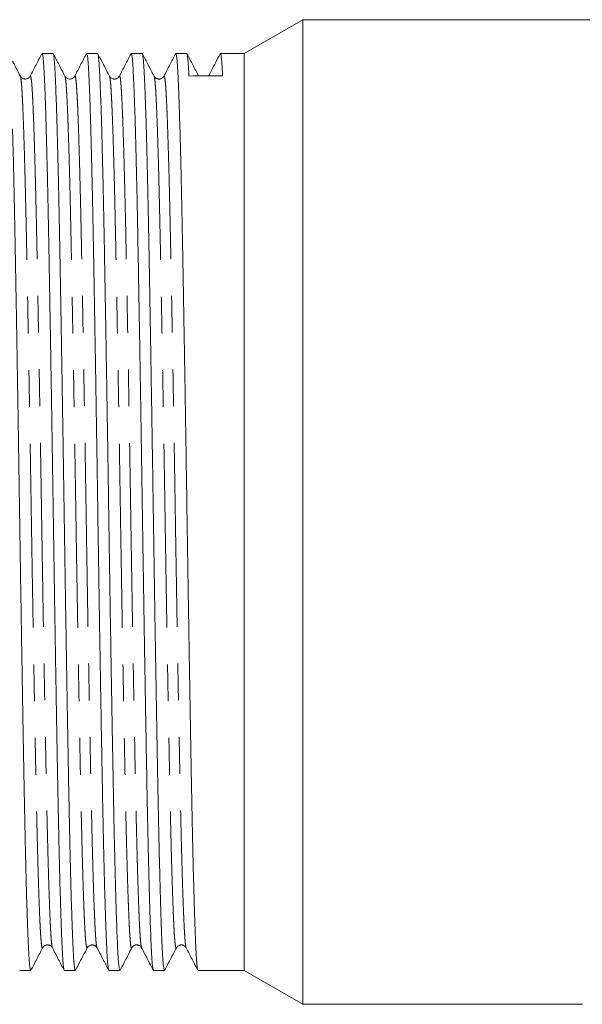
# Model space of a CAD drawing. Units: millimetres. Extents: x 135 to 239, y 16 to 290.
# Drawn here: x 165 to 184, y 141 to 175 of the extents above; entities that cross this region are included whole.
import ezdxf

# ---------------------------------------------------------------- set-up
doc = ezdxf.new("R2010")
doc.units = ezdxf.units.MM
doc.linetypes.add('PHANTOM', pattern=[12.7, 6.35, -1.27, 1.27, -1.27, 1.27, -1.27])

msp = doc.modelspace()

# ---------------------------------------------------------------- linework, layer by layer
at = {"color": 7, "linetype": 'Continuous', "lineweight": 15}
for p, q in [((174.804, 174.903), (172.783, 173.737)), ((220.295, 174.903), (174.804, 174.903)), ((174.804, 140.903), (174.804, 174.903)), ((166.181, 173.737), (165.804, 173.737)), ((167.72, 173.737), (167.343, 173.737)), ((169.259, 173.737), (168.882, 173.737)), ((170.799, 173.737), (170.422, 173.737)), ((172.783, 173.737), (171.961, 173.737)), ((172.783, 157.903), (172.783, 173.737)), ((172.783, 142.07), (172.783, 157.903)), ((167.699, 142.856), (167.701, 142.853)), ((165.034, 142.07), (165.411, 142.07)), ((166.573, 142.07), (166.95, 142.07)), ((168.113, 142.07), (168.49, 142.07)), ((169.652, 142.07), (170.029, 142.07)), ((171.191, 142.07), (172.783, 142.07)), ((172.783, 142.07), (174.804, 140.903)), ((174.804, 140.903), (184.45, 140.903))]:
    msp.add_line(p, q, dxfattribs=at)
msp.add_ellipse((171.457, 157.903), major_axis=(966.186, 4.894), ratio=0.015585, start_param=1.570116, end_param=1.571319, dxfattribs=at)
for points, knots in [([(171.184, 142.079), (171.183, 142.08), (171.179, 142.083), (171.17, 142.124), (171.158, 142.205), (171.146, 142.326), (171.135, 142.481), (171.123, 142.671), (171.112, 142.895), (171.1, 143.153), (171.089, 143.446), (171.077, 143.773), (171.065, 144.134), (171.053, 144.528), (171.041, 144.951), (171.029, 145.402), (171.017, 145.878), (171.006, 146.381), (170.994, 146.911), (170.982, 147.467), (170.971, 148.048), (170.959, 148.649), (170.948, 149.272), (170.937, 149.916), (170.925, 150.583), (170.913, 151.269), (170.901, 151.971), (170.889, 152.689), (170.877, 153.418), (170.865, 154.158), (170.853, 154.901), (170.841, 155.644), (170.83, 156.385), (170.818, 157.125), (170.807, 157.869), (170.796, 158.618), (170.784, 159.373), (170.773, 160.128), (170.761, 160.882), (170.749, 161.631), (170.737, 162.372), (170.725, 163.104), (170.712, 163.822), (170.7, 164.524), (170.689, 165.209), (170.677, 165.875), (170.665, 166.515), (170.654, 167.129), (170.643, 167.72), (170.632, 168.291), (170.62, 168.845), (170.608, 169.381), (170.596, 169.896), (170.584, 170.383), (170.572, 170.841), (170.56, 171.269), (170.548, 171.665), (170.536, 172.027), (170.525, 172.355), (170.513, 172.648), (170.502, 172.906), (170.49, 173.13), (170.479, 173.32), (170.467, 173.474), (170.456, 173.594), (170.444, 173.679), (170.432, 173.728), (170.422, 173.744), (170.416, 173.729), (170.414, 173.725)], [0, 0, 0, 0, 0.002162, 0.017596, 0.032998, 0.048351, 0.063636, 0.078838, 0.093944, 0.109092, 0.1243, 0.139584, 0.154927, 0.170312, 0.185721, 0.20086, 0.215987, 0.231086, 0.246139, 0.261436, 0.27665, 0.291767, 0.3069, 0.322129, 0.337437, 0.352806, 0.368186, 0.383593, 0.399007, 0.414412, 0.429788, 0.444846, 0.459843, 0.474764, 0.489592, 0.50471, 0.519926, 0.535223, 0.550585, 0.565994, 0.581431, 0.596879, 0.612286, 0.627668, 0.643006, 0.658284, 0.673484, 0.68832, 0.703128, 0.71803, 0.733012, 0.748365, 0.763768, 0.779202, 0.79465, 0.810093, 0.825513, 0.840892, 0.856179, 0.871391, 0.88651, 0.901581, 0.916744, 0.93172, 0.946761, 0.961851, 0.976974, 0.992421, 1, 1, 1, 1]), ([(172.038, 172.965), (172.034, 173.039), (172.027, 173.187), (172.015, 173.366), (172.003, 173.513), (171.991, 173.624), (171.98, 173.7), (171.968, 173.735), (171.959, 173.743), (171.954, 173.729), (171.954, 173.727)], [0, 0, 0, 0, 0.138037, 0.276957, 0.41661, 0.55684, 0.697487, 0.835871, 0.974344, 1, 1, 1, 1]), ([(165.053, 172.953), (164.986, 173.083), (164.896, 173.255), (164.806, 173.428), (164.783, 173.471)], [0, 0, 0, 0, 0.7494936, 1, 1, 1, 1]), ([(165.796, 173.729), (165.729, 173.6), (165.594, 173.341), (165.459, 173.083), (165.392, 172.953)], [0, 0, 0, 0, 0.5000107, 1, 1, 1, 1]), ([(166.573, 142.071), (166.569, 142.074), (166.562, 142.08), (166.55, 142.136), (166.538, 142.226), (166.526, 142.351), (166.515, 142.509), (166.503, 142.701), (166.492, 142.926), (166.481, 143.186), (166.469, 143.484), (166.458, 143.816), (166.446, 144.182), (166.434, 144.581), (166.422, 145.012), (166.409, 145.473), (166.397, 145.962), (166.385, 146.478), (166.374, 147.019), (166.362, 147.582), (166.351, 148.162), (166.339, 148.759), (166.328, 149.373), (166.317, 150.008), (166.305, 150.668), (166.293, 151.352), (166.281, 152.058), (166.269, 152.778), (166.257, 153.511), (166.245, 154.253), (166.233, 155.003), (166.221, 155.757), (166.21, 156.511), (166.198, 157.265), (166.187, 158.017), (166.176, 158.769), (166.164, 159.518), (166.152, 160.263), (166.141, 161.001), (166.129, 161.734), (166.117, 162.465), (166.105, 163.19), (166.093, 163.908), (166.081, 164.61), (166.069, 165.294), (166.057, 165.958), (166.046, 166.601), (166.034, 167.221), (166.023, 167.819), (166.012, 168.397), (166, 168.953), (165.988, 169.487), (165.976, 169.992), (165.964, 170.467), (165.952, 170.911), (165.941, 171.326), (165.929, 171.712), (165.917, 172.068), (165.905, 172.392), (165.894, 172.682), (165.882, 172.936), (165.871, 173.157), (165.859, 173.343), (165.848, 173.495), (165.836, 173.612), (165.824, 173.69), (165.813, 173.733), (165.806, 173.733), (165.804, 173.732)], [0, 0, 0, 0, 0.014924, 0.030319, 0.045679, 0.060714, 0.075681, 0.090564, 0.105362, 0.120522, 0.135773, 0.151098, 0.166481, 0.181903, 0.197347, 0.212794, 0.228192, 0.243558, 0.258874, 0.274121, 0.289284, 0.304085, 0.318933, 0.333869, 0.348879, 0.364255, 0.379672, 0.395114, 0.410562, 0.425997, 0.441402, 0.456759, 0.472017, 0.487193, 0.502272, 0.517378, 0.532578, 0.547582, 0.562645, 0.577751, 0.592882, 0.60833, 0.623768, 0.639179, 0.654544, 0.669845, 0.685067, 0.700191, 0.715283, 0.730471, 0.745739, 0.76107, 0.776447, 0.791576, 0.806715, 0.821847, 0.836954, 0.852326, 0.867639, 0.882873, 0.898012, 0.913124, 0.928332, 0.943623, 0.958947, 0.974318, 0.98972, 1, 1, 1, 1]), ([(166.181, 173.732), (166.182, 173.733), (166.188, 173.737), (166.198, 173.704), (166.21, 173.635), (166.222, 173.527), (166.233, 173.384), (166.245, 173.207), (166.256, 172.999), (166.267, 172.759), (166.278, 172.485), (166.29, 172.176), (166.302, 171.831), (166.314, 171.45), (166.326, 171.037), (166.338, 170.592), (166.35, 170.117), (166.362, 169.615), (166.374, 169.087), (166.386, 168.535), (166.397, 167.962), (166.409, 167.37), (166.42, 166.756), (166.431, 166.124), (166.443, 165.475), (166.454, 164.81), (166.466, 164.127), (166.478, 163.423), (166.49, 162.702), (166.502, 161.964), (166.514, 161.218), (166.526, 160.466), (166.538, 159.711), (166.549, 158.956), (166.561, 158.202), (166.572, 157.449), (166.584, 156.696), (166.595, 155.942), (166.607, 155.189), (166.619, 154.444), (166.631, 153.71), (166.643, 152.989), (166.654, 152.279), (166.666, 151.578), (166.678, 150.888), (166.69, 150.213), (166.702, 149.558), (166.713, 148.925), (166.724, 148.315), (166.736, 147.725), (166.748, 147.155), (166.759, 146.609), (166.771, 146.087), (166.783, 145.591), (166.795, 145.123), (166.807, 144.688), (166.819, 144.286), (166.831, 143.918), (166.843, 143.583), (166.854, 143.278), (166.866, 143.007), (166.877, 142.767), (166.888, 142.562), (166.9, 142.391), (166.912, 142.255), (166.924, 142.154), (166.936, 142.093), (166.944, 142.067), (166.949, 142.072), (166.95, 142.073)], [0, 0, 0, 0, 0.0064931, 0.0218999, 0.0372813, 0.0526194, 0.0678969, 0.0830964, 0.0979327, 0.1127406, 0.1276418, 0.1426233, 0.1579766, 0.1733791, 0.1888132, 0.2042607, 0.2197033, 0.235123, 0.2505018, 0.2657887, 0.281, 0.2961191, 0.3111897, 0.3263531, 0.3413284, 0.3563692, 0.3714591, 0.3865814, 0.4020281, 0.4174727, 0.4328967, 0.4482825, 0.4636123, 0.4788686, 0.4940347, 0.5091007, 0.5242511, 0.5394885, 0.5547959, 0.5701562, 0.5852764, 0.6004135, 0.6155502, 0.6306697, 0.6460622, 0.6614011, 0.6766691, 0.6918492, 0.7069476, 0.7221175, 0.737377, 0.7526758, 0.7680298, 0.7834213, 0.7988324, 0.8142452, 0.8293668, 0.8444556, 0.8594947, 0.8744677, 0.8896615, 0.9047637, 0.9199193, 0.9351669, 0.9504898, 0.9658705, 0.9812915, 0.996701, 1, 1, 1, 1]), ([(166.592, 172.953), (166.525, 173.083), (166.39, 173.341), (166.255, 173.6), (166.188, 173.729)], [0, 0, 0, 0, 0.499991, 1, 1, 1, 1]), ([(167.336, 173.729), (167.268, 173.6), (167.133, 173.341), (166.999, 173.083), (166.931, 172.953)], [0, 0, 0, 0, 0.500005, 1, 1, 1, 1]), ([(168.105, 142.081), (168.103, 142.086), (168.096, 142.097), (168.086, 142.158), (168.074, 142.257), (168.062, 142.394), (168.051, 142.565), (168.039, 142.769), (168.028, 143.005), (168.017, 143.273), (168.005, 143.574), (167.994, 143.911), (167.982, 144.284), (167.97, 144.691), (167.958, 145.13), (167.946, 145.6), (167.934, 146.097), (167.922, 146.621), (167.91, 147.169), (167.898, 147.738), (167.887, 148.327), (167.876, 148.937), (167.864, 149.568), (167.852, 150.218), (167.841, 150.884), (167.829, 151.564), (167.817, 152.26), (167.805, 152.975), (167.793, 153.706), (167.781, 154.45), (167.769, 155.201), (167.758, 155.956), (167.746, 156.712), (167.734, 157.466), (167.723, 158.22), (167.712, 158.973), (167.7, 159.727), (167.688, 160.48), (167.676, 161.23), (167.664, 161.97), (167.653, 162.697), (167.641, 163.409), (167.629, 164.108), (167.617, 164.796), (167.605, 165.471), (167.594, 166.13), (167.582, 166.766), (167.571, 167.381), (167.559, 167.975), (167.548, 168.548), (167.536, 169.1), (167.524, 169.627), (167.512, 170.127), (167.5, 170.6), (167.488, 171.044), (167.476, 171.453), (167.464, 171.829), (167.453, 172.17), (167.441, 172.478), (167.43, 172.754), (167.419, 172.998), (167.407, 173.209), (167.396, 173.387), (167.384, 173.529), (167.372, 173.637), (167.36, 173.705), (167.35, 173.737), (167.345, 173.733), (167.343, 173.732)], [0, 0, 0, 0, 0.0096911, 0.0252259, 0.0407204, 0.0561567, 0.0715175, 0.0867859, 0.1017267, 0.1167556, 0.1318682, 0.1470484, 0.1625908, 0.1781683, 0.1937626, 0.2093556, 0.2249287, 0.2404638, 0.2559431, 0.2713154, 0.2865975, 0.3018073, 0.3170987, 0.3324785, 0.3476535, 0.362881, 0.378144, 0.3934254, 0.4090196, 0.4245968, 0.4401385, 0.4556269, 0.4710443, 0.4863737, 0.5016174, 0.5168953, 0.532264, 0.5477065, 0.5632055, 0.5787431, 0.5940236, 0.6093068, 0.6245753, 0.6398121, 0.6553092, 0.6707381, 0.6860811, 0.7013299, 0.7166267, 0.7320171, 0.7474841, 0.7629764, 0.7785098, 0.7940664, 0.8096278, 0.8251761, 0.8404162, 0.855609, 0.8707379, 0.8857865, 0.9010448, 0.9163266, 0.9317045, 0.9471615, 0.9626802, 0.9782429, 0.9938313, 1, 1, 1, 1]), ([(168.132, 172.953), (168.064, 173.083), (167.929, 173.341), (167.795, 173.6), (167.727, 173.729)], [0, 0, 0, 0, 0.49999, 1, 1, 1, 1]), ([(167.727, 173.725), (167.729, 173.721), (167.736, 173.712), (167.746, 173.656), (167.757, 173.562), (167.769, 173.431), (167.78, 173.267), (167.792, 173.069), (167.803, 172.837), (167.814, 172.568), (167.826, 172.264), (167.838, 171.926), (167.85, 171.554), (167.862, 171.149), (167.874, 170.712), (167.886, 170.246), (167.898, 169.752), (167.91, 169.232), (167.922, 168.687), (167.933, 168.123), (167.945, 167.542), (167.956, 166.946), (167.967, 166.329), (167.978, 165.686), (167.99, 165.018), (168.002, 164.326), (168.014, 163.617), (168.026, 162.894), (168.038, 162.16), (168.05, 161.416), (168.062, 160.665), (168.074, 159.912), (168.086, 159.158), (168.097, 158.405), (168.108, 157.653), (168.12, 156.905), (168.131, 156.16), (168.143, 155.42), (168.154, 154.682), (168.166, 153.945), (168.178, 153.211), (168.19, 152.483), (168.202, 151.768), (168.214, 151.069), (168.226, 150.389), (168.238, 149.728), (168.25, 149.09), (168.261, 148.475), (168.272, 147.881), (168.284, 147.307), (168.295, 146.754), (168.307, 146.228), (168.319, 145.731), (168.331, 145.263), (168.343, 144.824), (168.355, 144.412), (168.367, 144.028), (168.379, 143.676), (168.39, 143.358), (168.402, 143.075), (168.413, 142.827), (168.424, 142.613), (168.436, 142.433), (168.448, 142.288), (168.46, 142.178), (168.472, 142.106), (168.482, 142.071), (168.488, 142.074), (168.49, 142.075)], [0, 0, 0, 0, 0.008206, 0.023746, 0.03897, 0.05414, 0.069239, 0.084251, 0.099496, 0.114821, 0.130235, 0.145721, 0.161261, 0.176839, 0.192434, 0.207996, 0.223539, 0.239046, 0.254498, 0.26988, 0.2849, 0.29984, 0.314847, 0.329942, 0.345419, 0.360953, 0.376526, 0.39212, 0.407716, 0.423297, 0.438844, 0.454306, 0.469697, 0.485003, 0.500218, 0.515489, 0.530577, 0.545738, 0.560956, 0.576213, 0.591805, 0.607403, 0.622987, 0.63854, 0.654044, 0.66948, 0.684833, 0.700054, 0.715311, 0.730662, 0.746092, 0.761581, 0.776836, 0.792115, 0.8074, 0.822676, 0.838235, 0.853747, 0.869194, 0.884559, 0.899827, 0.915102, 0.930475, 0.945894, 0.961376, 0.976904, 0.992458, 1, 1, 1, 1]), ([(168.875, 173.73), (168.808, 173.6), (168.673, 173.341), (168.538, 173.083), (168.471, 172.953)], [0, 0, 0, 0, 0.499999, 1, 1, 1, 1]), ([(169.652, 142.075), (169.65, 142.074), (169.644, 142.071), (169.634, 142.107), (169.622, 142.179), (169.61, 142.291), (169.598, 142.437), (169.587, 142.618), (169.575, 142.832), (169.564, 143.08), (169.553, 143.363), (169.541, 143.679), (169.529, 144.026), (169.517, 144.404), (169.506, 144.813), (169.494, 145.254), (169.482, 145.728), (169.47, 146.233), (169.458, 146.763), (169.446, 147.317), (169.434, 147.893), (169.423, 148.489), (169.412, 149.105), (169.4, 149.743), (169.389, 150.402), (169.377, 151.082), (169.365, 151.78), (169.353, 152.489), (169.341, 153.207), (169.329, 153.931), (169.317, 154.663), (169.306, 155.405), (169.294, 156.155), (169.282, 156.911), (169.271, 157.665), (169.259, 158.419), (169.248, 159.173), (169.236, 159.929), (169.224, 160.683), (169.213, 161.432), (169.2, 162.175), (169.188, 162.908), (169.176, 163.629), (169.164, 164.331), (169.153, 165.013), (169.141, 165.673), (169.13, 166.312), (169.118, 166.934), (169.107, 167.539), (169.096, 168.128), (169.084, 168.696), (169.072, 169.241), (169.06, 169.763), (169.048, 170.257), (169.036, 170.723), (169.024, 171.158), (169.012, 171.562), (169, 171.933), (168.988, 172.27), (168.977, 172.57), (168.965, 172.835), (168.954, 173.065), (168.943, 173.263), (168.932, 173.428), (168.92, 173.561), (168.908, 173.658), (168.896, 173.718), (168.885, 173.743), (168.878, 173.731), (168.875, 173.726)], [0, 0, 0, 0, 0.007645, 0.022938, 0.038205, 0.053427, 0.068587, 0.083636, 0.098589, 0.113534, 0.128574, 0.143695, 0.158608, 0.173565, 0.18855, 0.203546, 0.218842, 0.234113, 0.249343, 0.264513, 0.279607, 0.294608, 0.309574, 0.324602, 0.339713, 0.354889, 0.370114, 0.385369, 0.400365, 0.415357, 0.430326, 0.445258, 0.460438, 0.475544, 0.490559, 0.505518, 0.520566, 0.535699, 0.5509, 0.566119, 0.581372, 0.596639, 0.611905, 0.627149, 0.642085, 0.656967, 0.67178, 0.686508, 0.701464, 0.716498, 0.73162, 0.746813, 0.762059, 0.777341, 0.792641, 0.807907, 0.823156, 0.838369, 0.853529, 0.868619, 0.883354, 0.898011, 0.912734, 0.927543, 0.942726, 0.957966, 0.973243, 0.988542, 1, 1, 1, 1]), ([(169.259, 173.734), (169.263, 173.733), (169.27, 173.729), (169.281, 173.68), (169.293, 173.596), (169.305, 173.475), (169.316, 173.318), (169.328, 173.127), (169.339, 172.902), (169.351, 172.642), (169.362, 172.348), (169.374, 172.019), (169.386, 171.656), (169.398, 171.26), (169.41, 170.833), (169.422, 170.375), (169.434, 169.891), (169.446, 169.384), (169.457, 168.856), (169.469, 168.305), (169.48, 167.731), (169.492, 167.133), (169.503, 166.51), (169.515, 165.864), (169.526, 165.197), (169.538, 164.51), (169.55, 163.805), (169.562, 163.087), (169.574, 162.356), (169.586, 161.616), (169.598, 160.868), (169.61, 160.116), (169.622, 159.366), (169.633, 158.622), (169.644, 157.883), (169.655, 157.144), (169.667, 156.399), (169.679, 155.648), (169.69, 154.895), (169.702, 154.146), (169.714, 153.405), (169.727, 152.674), (169.739, 151.955), (169.751, 151.252), (169.762, 150.568), (169.774, 149.903), (169.786, 149.26), (169.797, 148.639), (169.808, 148.043), (169.82, 147.47), (169.831, 146.921), (169.843, 146.394), (169.855, 145.888), (169.867, 145.405), (169.879, 144.948), (169.891, 144.521), (169.903, 144.127), (169.915, 143.766), (169.927, 143.439), (169.938, 143.147), (169.949, 142.89), (169.961, 142.667), (169.972, 142.478), (169.984, 142.323), (169.996, 142.205), (170.008, 142.122), (170.019, 142.077), (170.029, 142.063), (170.035, 142.077), (170.036, 142.081)], [0, 0, 0, 0, 0.0128928, 0.0278735, 0.0428231, 0.0580283, 0.0731662, 0.0882203, 0.1031816, 0.1181902, 0.1332905, 0.148466, 0.1636663, 0.178907, 0.1941704, 0.2094386, 0.2246938, 0.2396468, 0.2545532, 0.269397, 0.2841619, 0.2991327, 0.3141266, 0.3292147, 0.3443803, 0.3596065, 0.374876, 0.3901707, 0.4054392, 0.4206973, 0.4359269, 0.4511106, 0.4662308, 0.4810034, 0.4956829, 0.5103654, 0.5251404, 0.5402959, 0.5555145, 0.5707787, 0.5860708, 0.6013729, 0.6166669, 0.6319349, 0.6471259, 0.662256, 0.6773082, 0.6922661, 0.7072066, 0.7219741, 0.7368199, 0.751728, 0.766682, 0.7819712, 0.7972729, 0.8125692, 0.8278421, 0.8430737, 0.8582466, 0.8733436, 0.8883155, 0.9032461, 0.9182704, 0.9333778, 0.9485515, 0.9635022, 0.9784837, 0.9934789, 1, 1, 1, 1]), ([(169.671, 172.953), (169.604, 173.083), (169.469, 173.341), (169.334, 173.6), (169.267, 173.729)], [0, 0, 0, 0, 0.4999955, 1, 1, 1, 1]), ([(170.414, 173.729), (170.347, 173.6), (170.212, 173.341), (170.077, 173.083), (170.01, 172.953)], [0, 0, 0, 0, 0.500009, 1, 1, 1, 1]), ([(171.207, 172.96), (171.14, 173.087), (171.007, 173.344), (170.873, 173.6), (170.806, 173.729)], [0, 0, 0, 0, 0.49541, 1, 1, 1, 1]), ([(170.806, 173.728), (170.81, 173.718), (170.817, 173.699), (170.829, 173.622), (170.841, 173.511), (170.853, 173.363), (170.864, 173.182), (170.872, 173.033), (170.876, 172.959)], [0, 0, 0, 0, 0.156375, 0.32649, 0.496102, 0.665017, 0.833044, 1, 1, 1, 1]), ([(171.954, 173.73), (171.886, 173.6), (171.753, 173.344), (171.62, 173.089), (171.554, 172.962)], [0, 0, 0, 0, 0.505669, 1, 1, 1, 1]), ([(165.392, 172.953), (165.385, 172.941), (165.371, 172.918), (165.337, 172.888), (165.3, 172.868), (165.266, 172.857), (165.237, 172.853), (165.211, 172.853), (165.187, 172.856), (165.153, 172.864), (165.115, 172.883), (165.077, 172.915), (165.061, 172.94), (165.053, 172.954)], [0, 0, 0, 0, 0.14063, 0.260019, 0.357649, 0.43303, 0.485947, 0.512557, 0.56265, 0.637061, 0.735332, 0.856637, 1, 1, 1, 1]), ([(166.931, 172.953), (166.925, 172.943), (166.912, 172.921), (166.878, 172.889), (166.833, 172.864), (166.777, 172.851), (166.716, 172.855), (166.661, 172.878), (166.617, 172.913), (166.601, 172.94), (166.592, 172.953)], [0, 0, 0, 0, 0.113211, 0.230559, 0.352129, 0.477596, 0.606143, 0.736657, 0.868132, 1, 1, 1, 1]), ([(168.471, 172.953), (168.464, 172.942), (168.451, 172.921), (168.418, 172.89), (168.382, 172.869), (168.346, 172.857), (168.318, 172.853), (168.301, 172.853), (168.293, 172.853), (168.283, 172.854), (168.267, 172.856), (168.236, 172.863), (168.198, 172.88), (168.157, 172.912), (168.141, 172.939), (168.132, 172.953)], [0, 0, 0, 0, 0.134274, 0.252836, 0.355664, 0.422384, 0.480102, 0.505592, 0.511616, 0.518427, 0.553415, 0.619738, 0.716971, 0.844164, 1, 1, 1, 1]), ([(170.01, 172.953), (170.001, 172.939), (169.984, 172.912), (169.943, 172.88), (169.905, 172.863), (169.875, 172.856), (169.854, 172.853), (169.83, 172.853), (169.809, 172.855), (169.787, 172.86), (169.757, 172.871), (169.723, 172.89), (169.69, 172.921), (169.678, 172.942), (169.671, 172.953)], [0, 0, 0, 0, 0.155857, 0.283065, 0.380308, 0.446635, 0.481619, 0.516623, 0.55495, 0.597541, 0.644379, 0.747193, 0.865743, 1, 1, 1, 1]), ([(164.783, 171.137), (164.785, 171.064), (164.791, 170.853), (164.802, 170.469), (164.814, 169.988), (164.826, 169.478), (164.838, 168.943), (164.849, 168.385), (164.861, 167.805), (164.872, 167.206), (164.884, 166.586), (164.895, 165.945), (164.907, 165.282), (164.919, 164.598), (164.931, 163.902), (164.942, 163.195), (164.954, 162.479), (164.966, 161.754), (164.978, 161.016), (164.99, 160.268), (165.002, 159.512), (165.013, 158.757), (165.025, 158.003), (165.036, 157.249), (165.047, 156.494), (165.059, 155.739), (165.071, 154.986), (165.083, 154.238), (165.095, 153.497), (165.107, 152.766), (165.119, 152.052), (165.131, 151.356), (165.143, 150.681), (165.154, 150.025), (165.166, 149.385), (165.177, 148.762), (165.188, 148.157), (165.2, 147.573), (165.211, 147.009), (165.223, 146.467), (165.235, 145.951), (165.247, 145.462), (165.259, 145.002), (165.271, 144.572), (165.283, 144.175), (165.295, 143.81), (165.307, 143.481), (165.318, 143.188), (165.33, 142.931), (165.341, 142.706), (165.352, 142.513), (165.364, 142.352), (165.375, 142.225), (165.387, 142.134), (165.399, 142.082), (165.41, 142.063), (165.416, 142.077), (165.418, 142.082)], [0, 0, 0, 0, 0.009716, 0.028447, 0.047165, 0.06585, 0.08448, 0.103033, 0.121489, 0.139827, 0.158124, 0.176539, 0.195051, 0.21364, 0.232284, 0.250628, 0.268983, 0.28733, 0.305647, 0.324286, 0.342851, 0.361323, 0.379679, 0.398001, 0.416441, 0.434981, 0.45356, 0.472198, 0.490872, 0.509561, 0.528243, 0.546563, 0.564835, 0.583039, 0.601154, 0.619528, 0.63784, 0.656263, 0.67479, 0.6934, 0.712071, 0.730783, 0.749471, 0.768155, 0.786813, 0.805424, 0.823966, 0.84209, 0.860108, 0.878048, 0.896088, 0.914602, 0.933201, 0.951864, 0.970571, 0.989299, 1, 1, 1, 1]), ([(165.418, 142.077), (165.486, 142.207), (165.62, 142.465), (165.755, 142.724), (165.823, 142.853)], [0, 0, 0, 0, 0.5000068, 1, 1, 1, 1]), ([(165.823, 142.853), (165.831, 142.866), (165.845, 142.89), (165.88, 142.92), (165.914, 142.938), (165.942, 142.947), (165.96, 142.951), (165.972, 142.952), (165.984, 142.953), (165.997, 142.953), (166.01, 142.953), (166.023, 142.951), (166.036, 142.948), (166.049, 142.945), (166.062, 142.941), (166.092, 142.928), (166.134, 142.897), (166.152, 142.869), (166.162, 142.853)], [0, 0, 0, 0, 0.138745, 0.254578, 0.346531, 0.413835, 0.45606, 0.467709, 0.490117, 0.511311, 0.533726, 0.557359, 0.582209, 0.60827, 0.635536, 0.664003, 0.818113, 1, 1, 1, 1]), ([(166.162, 142.853), (166.229, 142.724), (166.364, 142.465), (166.498, 142.207), (166.566, 142.077)], [0, 0, 0, 0, 0.499993, 1, 1, 1, 1]), ([(166.958, 142.077), (167.025, 142.206), (167.16, 142.465), (167.294, 142.724), (167.362, 142.853)], [0, 0, 0, 0, 0.500008, 1, 1, 1, 1]), ([(167.362, 142.853), (167.371, 142.868), (167.388, 142.895), (167.429, 142.926), (167.467, 142.944), (167.497, 142.951), (167.518, 142.953), (167.542, 142.953), (167.563, 142.951), (167.585, 142.946), (167.615, 142.936), (167.649, 142.916), (167.678, 142.889), (167.689, 142.872), (167.693, 142.864)], [0, 0, 0, 0, 0.1628581, 0.2957792, 0.3973851, 0.466679, 0.5032152, 0.539778, 0.5798384, 0.6243715, 0.6733639, 0.7809522, 0.9050665, 1, 1, 1, 1]), ([(167.701, 142.853), (167.768, 142.724), (167.903, 142.465), (168.038, 142.206), (168.105, 142.077)], [0, 0, 0, 0, 0.49999, 1, 1, 1, 1]), ([(168.497, 142.077), (168.564, 142.206), (168.699, 142.465), (168.834, 142.723), (168.901, 142.853)], [0, 0, 0, 0, 0.500009, 1, 1, 1, 1]), ([(168.901, 142.853), (168.909, 142.866), (168.924, 142.89), (168.959, 142.921), (168.994, 142.939), (169.022, 142.948), (169.043, 142.952), (169.058, 142.953), (169.071, 142.953), (169.087, 142.953), (169.111, 142.95), (169.145, 142.94), (169.182, 142.921), (169.218, 142.89), (169.233, 142.866), (169.241, 142.853)], [0, 0, 0, 0, 0.1375485, 0.2544703, 0.3498105, 0.4066596, 0.4506797, 0.4817603, 0.4999071, 0.5180568, 0.5695438, 0.6500301, 0.7454109, 0.8623861, 1, 1, 1, 1]), ([(169.24, 142.853), (169.308, 142.724), (169.442, 142.465), (169.577, 142.207), (169.645, 142.077)], [0, 0, 0, 0, 0.499993, 1, 1, 1, 1]), ([(170.036, 142.077), (170.104, 142.206), (170.238, 142.465), (170.373, 142.724), (170.441, 142.853)], [0, 0, 0, 0, 0.500009, 1, 1, 1, 1]), ([(170.442, 142.856), (170.449, 142.866), (170.461, 142.887), (170.493, 142.916), (170.529, 142.937), (170.565, 142.949), (170.593, 142.953), (170.611, 142.953), (170.619, 142.953), (170.628, 142.953), (170.645, 142.951), (170.675, 142.944), (170.713, 142.926), (170.754, 142.895), (170.77, 142.868), (170.78, 142.853)], [0, 0, 0, 0, 0.125471, 0.2454444, 0.3494311, 0.4168624, 0.4751545, 0.5008809, 0.5069584, 0.5138268, 0.5491236, 0.6160707, 0.7142372, 0.8426576, 1, 1, 1, 1]), ([(170.78, 142.853), (170.847, 142.724), (170.982, 142.465), (171.116, 142.207), (171.184, 142.077)], [0, 0, 0, 0, 0.4999925, 1, 1, 1, 1]), ([(184.45, 140.903), (184.451, 140.904), (184.451, 140.904), (184.462, 140.91), (184.464, 140.912)], [0, 0, 0, 0, 0.727945, 1, 1, 1, 1])]:
    msp.add_open_spline(points, degree=3, knots=knots, dxfattribs=at)
at = {"color": 8, "linetype": 'PHANTOM', "lineweight": 0}
for points, knots in [([(165.053, 172.953), (165.053, 172.953), (165.057, 172.951), (165.065, 172.914), (165.077, 172.841), (165.089, 172.729), (165.101, 172.584), (165.112, 172.407), (165.124, 172.198), (165.135, 171.956), (165.146, 171.683), (165.158, 171.379), (165.17, 171.045), (165.181, 170.681), (165.193, 170.285), (165.205, 169.858), (165.217, 169.4), (165.229, 168.915), (165.241, 168.407), (165.253, 167.876), (165.265, 167.325), (165.276, 166.755), (165.287, 166.166), (165.299, 165.556), (165.311, 164.926), (165.322, 164.276), (165.334, 163.614), (165.346, 162.941), (165.358, 162.261), (165.37, 161.571), (165.382, 160.869), (165.394, 160.158), (165.405, 159.439), (165.417, 158.721), (165.428, 158.004), (165.44, 157.287), (165.451, 156.569), (165.463, 155.851), (165.475, 155.135), (165.487, 154.424), (165.499, 153.719), (165.511, 153.024), (165.523, 152.344), (165.535, 151.683), (165.546, 151.041), (165.558, 150.416), (165.569, 149.807), (165.581, 149.215), (165.592, 148.64), (165.603, 148.083), (165.615, 147.547), (165.627, 147.032), (165.639, 146.54), (165.651, 146.075), (165.663, 145.637), (165.675, 145.229), (165.687, 144.85), (165.699, 144.503), (165.711, 144.19), (165.722, 143.911), (165.733, 143.666), (165.744, 143.452), (165.756, 143.268), (165.767, 143.115), (165.779, 142.994), (165.791, 142.907), (165.803, 142.857), (165.814, 142.839), (165.82, 142.852), (165.823, 142.857)], [0, 0, 0, 0, 0.00031, 0.015746, 0.031151, 0.046508, 0.061766, 0.076942, 0.092021, 0.107126, 0.122326, 0.137331, 0.152394, 0.1675, 0.182631, 0.198079, 0.213517, 0.228928, 0.244293, 0.259595, 0.274816, 0.289941, 0.305033, 0.320221, 0.335489, 0.35082, 0.366196, 0.381326, 0.396465, 0.411597, 0.426704, 0.442077, 0.457389, 0.472623, 0.487763, 0.502874, 0.518083, 0.533374, 0.548698, 0.564069, 0.579471, 0.594885, 0.610293, 0.625403, 0.640474, 0.655487, 0.670428, 0.685582, 0.700685, 0.71588, 0.731161, 0.746509, 0.761909, 0.777341, 0.792754, 0.808165, 0.823553, 0.838903, 0.854196, 0.869143, 0.884004, 0.898801, 0.913679, 0.928949, 0.944288, 0.959682, 0.97511, 0.990556, 1, 1, 1, 1]), ([(165.392, 172.949), (165.393, 172.953), (165.399, 172.968), (165.408, 172.957), (165.42, 172.918), (165.432, 172.841), (165.444, 172.73), (165.456, 172.586), (165.467, 172.409), (165.478, 172.199), (165.49, 171.958), (165.501, 171.685), (165.513, 171.381), (165.524, 171.048), (165.536, 170.684), (165.548, 170.289), (165.56, 169.861), (165.572, 169.403), (165.584, 168.919), (165.596, 168.411), (165.608, 167.88), (165.619, 167.33), (165.631, 166.76), (165.642, 166.171), (165.654, 165.561), (165.665, 164.931), (165.677, 164.281), (165.689, 163.619), (165.701, 162.947), (165.713, 162.266), (165.725, 161.577), (165.736, 160.875), (165.748, 160.164), (165.76, 159.445), (165.772, 158.727), (165.783, 158.01), (165.794, 157.293), (165.806, 156.575), (165.818, 155.857), (165.829, 155.141), (165.841, 154.429), (165.853, 153.725), (165.865, 153.029), (165.877, 152.35), (165.889, 151.688), (165.901, 151.046), (165.913, 150.421), (165.924, 149.812), (165.935, 149.22), (165.947, 148.644), (165.958, 148.088), (165.97, 147.551), (165.982, 147.036), (165.994, 146.544), (166.006, 146.079), (166.018, 145.641), (166.03, 145.232), (166.042, 144.853), (166.054, 144.506), (166.065, 144.193), (166.077, 143.913), (166.088, 143.668), (166.099, 143.454), (166.11, 143.269), (166.122, 143.116), (166.134, 142.994), (166.146, 142.91), (166.155, 142.864), (166.16, 142.858), (166.162, 142.857)], [0, 0, 0, 0, 0.004955, 0.020403, 0.035839, 0.051244, 0.066602, 0.08186, 0.097036, 0.112115, 0.127221, 0.142421, 0.157426, 0.17249, 0.187596, 0.202727, 0.218175, 0.233614, 0.249025, 0.26439, 0.279692, 0.294914, 0.310039, 0.32513, 0.340319, 0.355587, 0.370919, 0.386296, 0.401425, 0.416565, 0.431697, 0.446804, 0.462178, 0.47749, 0.492724, 0.507864, 0.522976, 0.538185, 0.553476, 0.5688, 0.584172, 0.599574, 0.614988, 0.630397, 0.645507, 0.660577, 0.675591, 0.690532, 0.705687, 0.72079, 0.735985, 0.751266, 0.766615, 0.782015, 0.797447, 0.812861, 0.828271, 0.84366, 0.85901, 0.874303, 0.889251, 0.904112, 0.918909, 0.933788, 0.949058, 0.964398, 0.979791, 0.99522, 1, 1, 1, 1]), ([(166.592, 172.95), (166.595, 172.944), (166.602, 172.929), (166.613, 172.864), (166.625, 172.763), (166.637, 172.627), (166.648, 172.459), (166.66, 172.261), (166.671, 172.033), (166.682, 171.773), (166.694, 171.48), (166.705, 171.152), (166.717, 170.79), (166.729, 170.397), (166.742, 169.974), (166.754, 169.523), (166.766, 169.045), (166.778, 168.543), (166.789, 168.019), (166.801, 167.474), (166.812, 166.911), (166.824, 166.327), (166.835, 165.727), (166.846, 165.109), (166.858, 164.477), (166.87, 163.827), (166.882, 163.159), (166.894, 162.473), (166.906, 161.771), (166.918, 161.062), (166.93, 160.347), (166.942, 159.629), (166.953, 158.91), (166.965, 158.193), (166.976, 157.477), (166.987, 156.762), (166.999, 156.044), (167.011, 155.328), (167.023, 154.62), (167.035, 153.922), (167.046, 153.236), (167.058, 152.56), (167.07, 151.893), (167.082, 151.237), (167.094, 150.595), (167.105, 149.972), (167.117, 149.37), (167.128, 148.789), (167.14, 148.228), (167.151, 147.687), (167.163, 147.166), (167.175, 146.67), (167.187, 146.198), (167.199, 145.753), (167.211, 145.339), (167.223, 144.956), (167.235, 144.606), (167.246, 144.287), (167.258, 143.997), (167.269, 143.738), (167.281, 143.511), (167.292, 143.315), (167.304, 143.152), (167.315, 143.022), (167.327, 142.927), (167.339, 142.867), (167.351, 142.84), (167.358, 142.85), (167.362, 142.855)], [0, 0, 0, 0, 0.011687, 0.02707, 0.04241, 0.057689, 0.07289, 0.087728, 0.102537, 0.11744, 0.132423, 0.147778, 0.163182, 0.178618, 0.194067, 0.209512, 0.224933, 0.240314, 0.255602, 0.270815, 0.285936, 0.301008, 0.316173, 0.33115, 0.346193, 0.361284, 0.376408, 0.391857, 0.407303, 0.422729, 0.438116, 0.453448, 0.468706, 0.483873, 0.498941, 0.514093, 0.529332, 0.544641, 0.560003, 0.575125, 0.590264, 0.605402, 0.620523, 0.635917, 0.651258, 0.666528, 0.681709, 0.69681, 0.711981, 0.727242, 0.742543, 0.757898, 0.773292, 0.788704, 0.804119, 0.819242, 0.834333, 0.849373, 0.864348, 0.879543, 0.894647, 0.909805, 0.925054, 0.940378, 0.955761, 0.971184, 0.986595, 1, 1, 1, 1]), ([(166.931, 172.952), (166.932, 172.953), (166.936, 172.967), (166.944, 172.961), (166.956, 172.933), (166.968, 172.865), (166.98, 172.764), (166.992, 172.628), (167.003, 172.461), (167.014, 172.263), (167.026, 172.035), (167.037, 171.776), (167.048, 171.482), (167.06, 171.155), (167.072, 170.793), (167.084, 170.4), (167.096, 169.978), (167.108, 169.527), (167.12, 169.049), (167.132, 168.547), (167.144, 168.023), (167.156, 167.479), (167.167, 166.915), (167.178, 166.332), (167.19, 165.732), (167.201, 165.114), (167.213, 164.482), (167.225, 163.833), (167.236, 163.164), (167.248, 162.478), (167.261, 161.777), (167.273, 161.068), (167.285, 160.353), (167.296, 159.635), (167.308, 158.916), (167.319, 158.199), (167.331, 157.483), (167.342, 156.767), (167.354, 156.05), (167.366, 155.334), (167.377, 154.625), (167.389, 153.927), (167.401, 153.241), (167.413, 152.566), (167.425, 151.899), (167.437, 151.243), (167.449, 150.6), (167.46, 149.977), (167.472, 149.375), (167.483, 148.794), (167.494, 148.233), (167.506, 147.691), (167.518, 147.17), (167.53, 146.673), (167.542, 146.201), (167.554, 145.756), (167.566, 145.342), (167.578, 144.959), (167.589, 144.609), (167.601, 144.289), (167.613, 144), (167.624, 143.74), (167.635, 143.512), (167.647, 143.317), (167.658, 143.153), (167.67, 143.023), (167.682, 142.928), (167.692, 142.872), (167.699, 142.861), (167.701, 142.857)], [0, 0, 0, 0, 0.0008992, 0.0163452, 0.0317502, 0.0471297, 0.0624661, 0.0777416, 0.0929393, 0.1077738, 0.1225799, 0.1374793, 0.152459, 0.1678104, 0.1832112, 0.1986434, 0.214089, 0.2295298, 0.2449477, 0.2603246, 0.2756097, 0.2908192, 0.3059363, 0.3210051, 0.3361668, 0.3511402, 0.3661792, 0.3812674, 0.3963879, 0.4118327, 0.4272753, 0.4426976, 0.4580816, 0.4734094, 0.488664, 0.5038281, 0.5188923, 0.5340409, 0.5492765, 0.564582, 0.5799404, 0.5950588, 0.6101941, 0.6253292, 0.6404468, 0.6558374, 0.6711745, 0.6864406, 0.7016188, 0.7167155, 0.7318835, 0.7471412, 0.7624381, 0.7777902, 0.7931799, 0.8085892, 0.8240001, 0.8391199, 0.8542069, 0.8692442, 0.8842154, 0.8994074, 0.9145078, 0.9296615, 0.9449073, 0.9602283, 0.9756072, 0.9910263, 1, 1, 1, 1]), ([(168.132, 172.949), (168.134, 172.946), (168.14, 172.937), (168.149, 172.885), (168.161, 172.796), (168.173, 172.672), (168.184, 172.516), (168.195, 172.328), (168.207, 172.107), (168.218, 171.852), (168.23, 171.563), (168.242, 171.242), (168.254, 170.888), (168.266, 170.503), (168.278, 170.089), (168.29, 169.645), (168.302, 169.176), (168.314, 168.681), (168.325, 168.163), (168.337, 167.627), (168.348, 167.075), (168.359, 166.508), (168.371, 165.921), (168.382, 165.31), (168.394, 164.675), (168.406, 164.017), (168.418, 163.343), (168.43, 162.656), (168.442, 161.957), (168.454, 161.249), (168.466, 160.536), (168.478, 159.82), (168.489, 159.102), (168.501, 158.386), (168.512, 157.671), (168.523, 156.96), (168.535, 156.251), (168.547, 155.547), (168.558, 154.846), (168.57, 154.145), (168.582, 153.447), (168.594, 152.754), (168.606, 152.075), (168.618, 151.41), (168.63, 150.762), (168.642, 150.134), (168.653, 149.527), (168.665, 148.942), (168.676, 148.377), (168.687, 147.83), (168.699, 147.305), (168.711, 146.805), (168.723, 146.331), (168.735, 145.886), (168.747, 145.468), (168.758, 145.076), (168.77, 144.711), (168.782, 144.376), (168.794, 144.073), (168.806, 143.804), (168.817, 143.568), (168.828, 143.364), (168.84, 143.192), (168.852, 143.054), (168.863, 142.949), (168.875, 142.878), (168.887, 142.846), (168.896, 142.839), (168.9, 142.853), (168.901, 142.854)], [0, 0, 0, 0, 0.007509, 0.022906, 0.03799, 0.053021, 0.067981, 0.082855, 0.09796, 0.113144, 0.128416, 0.14376, 0.159158, 0.174592, 0.190044, 0.205463, 0.220863, 0.236228, 0.251539, 0.266778, 0.281661, 0.296463, 0.311333, 0.326289, 0.341623, 0.357014, 0.372444, 0.387895, 0.403348, 0.418786, 0.43419, 0.44951, 0.46476, 0.479926, 0.495, 0.510131, 0.52508, 0.540102, 0.55518, 0.570297, 0.585746, 0.6012, 0.616641, 0.632052, 0.647413, 0.662708, 0.677919, 0.693001, 0.708117, 0.723328, 0.738615, 0.753962, 0.769077, 0.784215, 0.799361, 0.814496, 0.829912, 0.845281, 0.860586, 0.875811, 0.890938, 0.906073, 0.921304, 0.936582, 0.951922, 0.967306, 0.982718, 0.998139, 1, 1, 1, 1]), ([(168.471, 172.95), (168.474, 172.956), (168.481, 172.967), (168.492, 172.943), (168.504, 172.887), (168.516, 172.796), (168.527, 172.673), (168.539, 172.518), (168.55, 172.33), (168.561, 172.109), (168.573, 171.854), (168.585, 171.566), (168.596, 171.245), (168.608, 170.891), (168.62, 170.506), (168.632, 170.092), (168.644, 169.649), (168.656, 169.18), (168.668, 168.685), (168.68, 168.167), (168.692, 167.631), (168.703, 167.08), (168.714, 166.513), (168.725, 165.926), (168.737, 165.315), (168.749, 164.68), (168.761, 164.022), (168.773, 163.349), (168.785, 162.661), (168.797, 161.963), (168.809, 161.255), (168.821, 160.542), (168.833, 159.825), (168.844, 159.108), (168.856, 158.392), (168.867, 157.677), (168.878, 156.965), (168.89, 156.257), (168.901, 155.553), (168.913, 154.852), (168.925, 154.151), (168.937, 153.452), (168.949, 152.76), (168.961, 152.08), (168.973, 151.415), (168.985, 150.767), (168.997, 150.139), (169.008, 149.532), (169.019, 148.946), (169.031, 148.381), (169.042, 147.835), (169.054, 147.309), (169.066, 146.808), (169.078, 146.335), (169.089, 145.89), (169.101, 145.471), (169.113, 145.079), (169.125, 144.714), (169.137, 144.378), (169.149, 144.076), (169.16, 143.806), (169.172, 143.569), (169.183, 143.365), (169.195, 143.193), (169.206, 143.054), (169.218, 142.95), (169.23, 142.881), (169.237, 142.864), (169.24, 142.856)], [0, 0, 0, 0, 0.012087, 0.027499, 0.042891, 0.05797, 0.072996, 0.087951, 0.102821, 0.117921, 0.1331, 0.148367, 0.163706, 0.179099, 0.194528, 0.209976, 0.225389, 0.240785, 0.256144, 0.27145, 0.286685, 0.301563, 0.31636, 0.331225, 0.346177, 0.361506, 0.376893, 0.392317, 0.407763, 0.423212, 0.438644, 0.454044, 0.469358, 0.484604, 0.499764, 0.514834, 0.52996, 0.544904, 0.559921, 0.574995, 0.590107, 0.605551, 0.621, 0.636436, 0.651841, 0.667198, 0.682488, 0.697694, 0.712771, 0.727883, 0.743088, 0.758371, 0.773713, 0.788823, 0.803956, 0.819097, 0.834227, 0.849638, 0.865003, 0.880303, 0.895523, 0.910645, 0.925775, 0.941001, 0.956274, 0.971609, 0.986989, 1, 1, 1, 1]), ([(169.671, 172.951), (169.672, 172.95), (169.676, 172.946), (169.685, 172.906), (169.697, 172.829), (169.709, 172.714), (169.72, 172.565), (169.732, 172.383), (169.743, 172.169), (169.754, 171.922), (169.766, 171.643), (169.778, 171.33), (169.79, 170.985), (169.802, 170.609), (169.814, 170.203), (169.826, 169.768), (169.838, 169.308), (169.85, 168.826), (169.861, 168.324), (169.873, 167.8), (169.884, 167.254), (169.895, 166.686), (169.907, 166.093), (169.918, 165.479), (169.93, 164.845), (169.942, 164.192), (169.954, 163.522), (169.966, 162.838), (169.978, 162.144), (169.99, 161.44), (170.002, 160.729), (170.014, 160.014), (170.026, 159.301), (170.037, 158.593), (170.048, 157.89), (170.059, 157.187), (170.071, 156.479), (170.082, 155.765), (170.094, 155.048), (170.106, 154.336), (170.118, 153.631), (170.13, 152.936), (170.142, 152.252), (170.154, 151.584), (170.166, 150.932), (170.178, 150.3), (170.19, 149.688), (170.201, 149.098), (170.212, 148.531), (170.223, 147.986), (170.235, 147.464), (170.247, 146.962), (170.258, 146.481), (170.27, 146.021), (170.282, 145.586), (170.295, 145.18), (170.307, 144.805), (170.318, 144.461), (170.33, 144.15), (170.342, 143.872), (170.353, 143.627), (170.364, 143.415), (170.376, 143.235), (170.388, 143.088), (170.399, 142.975), (170.411, 142.896), (170.423, 142.852), (170.433, 142.839), (170.439, 142.853), (170.441, 142.857)], [0, 0, 0, 0, 0.002815, 0.017939, 0.033032, 0.048383, 0.063666, 0.078864, 0.093969, 0.109121, 0.124366, 0.139687, 0.155033, 0.17042, 0.185829, 0.201244, 0.216645, 0.231742, 0.246791, 0.261777, 0.276683, 0.291797, 0.306935, 0.322168, 0.337479, 0.352851, 0.368267, 0.383708, 0.399123, 0.414527, 0.429903, 0.445232, 0.460497, 0.475411, 0.490231, 0.505054, 0.519971, 0.535272, 0.550636, 0.566047, 0.581485, 0.596934, 0.612375, 0.627789, 0.643126, 0.658401, 0.673597, 0.688698, 0.703782, 0.718691, 0.733679, 0.74873, 0.763827, 0.779263, 0.794711, 0.810154, 0.825573, 0.840951, 0.856269, 0.871511, 0.886626, 0.9017, 0.916868, 0.932121, 0.94744, 0.962534, 0.977659, 0.992798, 1, 1, 1, 1]), ([(170.01, 172.949), (170.012, 172.954), (170.018, 172.968), (170.028, 172.953), (170.04, 172.909), (170.051, 172.829), (170.063, 172.715), (170.075, 172.566), (170.086, 172.385), (170.098, 172.171), (170.109, 171.925), (170.121, 171.645), (170.133, 171.333), (170.144, 170.988), (170.156, 170.613), (170.168, 170.207), (170.181, 169.772), (170.193, 169.312), (170.204, 168.83), (170.216, 168.328), (170.227, 167.805), (170.239, 167.259), (170.25, 166.691), (170.261, 166.098), (170.273, 165.484), (170.285, 164.85), (170.297, 164.197), (170.309, 163.527), (170.321, 162.844), (170.333, 162.149), (170.345, 161.445), (170.357, 160.735), (170.369, 160.019), (170.38, 159.306), (170.392, 158.598), (170.403, 157.896), (170.414, 157.193), (170.425, 156.485), (170.437, 155.771), (170.449, 155.054), (170.461, 154.342), (170.473, 153.637), (170.485, 152.941), (170.497, 152.258), (170.509, 151.589), (170.521, 150.938), (170.533, 150.305), (170.544, 149.693), (170.556, 149.103), (170.567, 148.536), (170.578, 147.991), (170.59, 147.468), (170.601, 146.966), (170.613, 146.484), (170.625, 146.025), (170.637, 145.589), (170.649, 145.183), (170.661, 144.808), (170.673, 144.464), (170.685, 144.152), (170.697, 143.874), (170.708, 143.629), (170.719, 143.417), (170.731, 143.236), (170.742, 143.089), (170.754, 142.975), (170.766, 142.898), (170.774, 142.859), (170.779, 142.856), (170.78, 142.855)], [0, 0, 0, 0, 0.0077207, 0.0228591, 0.037983, 0.0530754, 0.0684258, 0.0837085, 0.0989063, 0.1140106, 0.1291626, 0.1444071, 0.1597276, 0.1750732, 0.1904594, 0.2058688, 0.2212828, 0.2366838, 0.2517796, 0.2668285, 0.2818139, 0.2967201, 0.3118337, 0.326971, 0.3422031, 0.3575138, 0.3728855, 0.3883008, 0.4037416, 0.4191561, 0.4345599, 0.4499351, 0.4652638, 0.4805287, 0.4954422, 0.510262, 0.5250848, 0.5400008, 0.5553011, 0.5706651, 0.5860752, 0.6015134, 0.6169617, 0.6324019, 0.6478157, 0.6631519, 0.6784266, 0.6936226, 0.7087234, 0.7238066, 0.7387153, 0.7537029, 0.7687534, 0.7838503, 0.7992856, 0.8147335, 0.8301759, 0.8455947, 0.8609719, 0.8762897, 0.8915309, 0.9066459, 0.9217192, 0.936887, 0.9521387, 0.9674574, 0.982551, 0.9976755, 1, 1, 1, 1])]:
    msp.add_open_spline(points, degree=3, knots=knots, dxfattribs=at)

doc.saveas('drawing.dxf')
